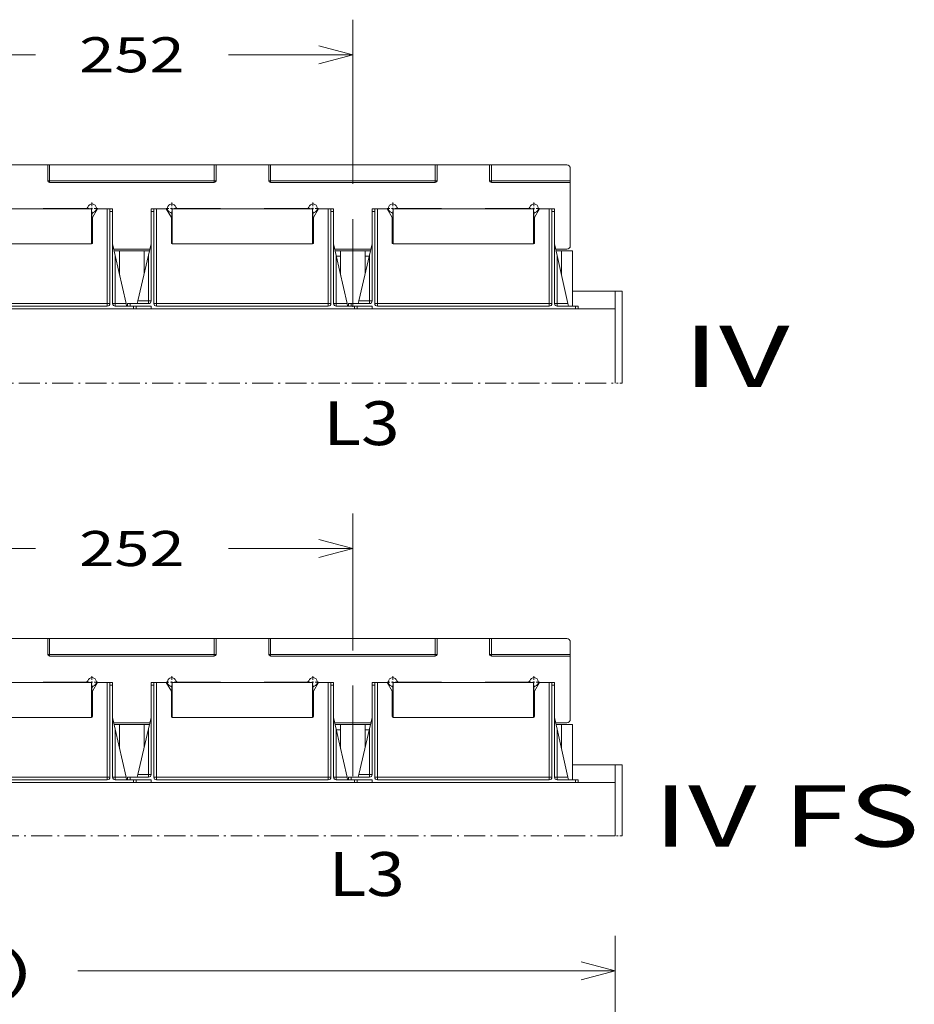
# Model space of a CAD drawing. Extents: x 0 to 297, y 0 to 420.
# Drawn here: x 169 to 220, y 221 to 278 of the extents above; entities that cross this region are included whole.
import ezdxf
from ezdxf.enums import TextEntityAlignment as Align

# ---------------------------------------------------------------- set-up
doc = ezdxf.new("R2010")
doc.units = 0
doc.linetypes.add('CATIA28', pattern=[0])
doc.linetypes.add('DASHDOT', pattern=[18.5, 12, -3, 0.5, -3])
doc.layers.get('0').update_dxf_attribs({"lineweight": 13})
doc.styles.get("Standard").update_dxf_attribs({"font": 'isocp.shx'})
doc.dimstyles.get("Standard").update_dxf_attribs({"dimtxt": 2.5, "dimasz": 2.5, "dimexe": 1.25, "dimexo": 0.625, "dimtad": 1, "dimcen": 2.5, "dimadec": 0, "dimazin": 0, "dimtfac": 1, "dimtmove": 0, "dimatfit": 0, "dimfxl": 1, "dimarcsym": 0})

# ---------------------------------------------------------------- blocks, each defined once
blk = doc.blocks.new('*D128')
at = {"color": 7, "lineweight": 9}
for p, q in [((97.24799, 193.208741), (97.24799, 225.389188)), ((202.74799, 190.099509), (202.74799, 225.389188)), ((97.24799, 223.389188), (143.42825, 223.389188)), ((172.111824, 223.389188), (202.74799, 223.389188))]:
    blk.add_line(p, q, dxfattribs=at)
at = {"color": 7, "lineweight": 9, "ltscale": 0.031441}
blk.add_line((97.24799, 191.257203), (97.24799, 192.514863), dxfattribs=at)
at = {"color": 7, "lineweight": 9, "ltscale": 0.020269}
blk.add_line((97.24799, 190.099509), (97.24799, 190.910264), dxfattribs=at)
at = {"color": 7, "lineweight": 9}
for points in [[(99.179841, 223.906827), (97.24799, 223.389188), (99.179841, 222.871555)], [(200.816136, 222.871555), (202.74799, 223.389188), (200.816136, 223.906827)]]:
    blk.add_lwpolyline(points, dxfattribs=at)
for s, p, p2 in [('(IV FS)', (155.06773, 222.389188), (169.611821, 222.389188)), ('1055', (145.92825, 222.389188), (154.06773, 222.389188))]:
    blk.add_text(s, height=2, dxfattribs=at).set_placement(p, p2, align=Align.FIT)
blk = doc.blocks.new('*D221')
at = {"color": 7, "lineweight": 9, "ltscale": 0.234028}
for p, q in [((162.597989, 268.234941), (162.597989, 277.596074)), ((187.797989, 268.234941), (187.797989, 277.596074))]:
    blk.add_line(p, q, dxfattribs=at)
at = {"color": 7, "lineweight": 9, "ltscale": 0.177442}
for p, q in [((162.597989, 275.596074), (169.695685, 275.596074)), ((180.700293, 275.596074), (187.797989, 275.596074))]:
    blk.add_line(p, q, dxfattribs=at)
at = {"color": 7, "lineweight": 9}
for points in [[(164.52984, 276.11371), (162.597989, 275.596074), (164.52984, 275.078434)], [(185.866137, 275.078434), (187.797989, 275.596074), (185.866137, 276.11371)]]:
    blk.add_lwpolyline(points, dxfattribs=at)
blk.add_text('252', height=2, dxfattribs=at).set_placement((172.195682, 274.596074), (178.200296, 274.596074), align=Align.FIT)
blk = doc.blocks.new('*D240')
at = {"color": 7, "lineweight": 9, "ltscale": 0.195157}
for p, q in [((162.59799, 241.648568), (162.59799, 249.454861)), ((187.79799, 241.648568), (187.79799, 249.454861))]:
    blk.add_line(p, q, dxfattribs=at)
at = {"color": 7, "lineweight": 9, "ltscale": 0.177442}
for p, q in [((162.59799, 247.454861), (169.695686, 247.454861)), ((180.700294, 247.454861), (187.79799, 247.454861))]:
    blk.add_line(p, q, dxfattribs=at)
at = {"color": 7, "lineweight": 9}
for points in [[(164.529841, 247.9725), (162.59799, 247.454861), (164.529841, 246.937225)], [(185.866139, 246.937225), (187.79799, 247.454861), (185.866139, 247.9725)]]:
    blk.add_lwpolyline(points, dxfattribs=at)
blk.add_text('252', height=2, dxfattribs=at).set_placement((172.195683, 246.454861), (178.200297, 246.454861), align=Align.FIT)
blk = doc.blocks.new('BLOCK175')
at = {"color": 7, "linetype": 'DASHDOT', "lineweight": 9, "ltscale": 0.1625}
for p, q in [((558, 400.5), (558, 394)), ((561.25, 397.25), (554.75, 397.25))]:
    blk.add_line(p, q, dxfattribs=at)
blk = doc.blocks.new('BLOCK176')
at = {"color": 7, "linetype": 'DASHDOT', "lineweight": 9, "ltscale": 0.1625}
for p, q in [((477.5, 400.5), (477.5, 394)), ((480.75, 397.25), (474.25, 397.25))]:
    blk.add_line(p, q, dxfattribs=at)
blk = doc.blocks.new('BLOCK177')
at = {"color": 7, "linetype": 'DASHDOT', "lineweight": 9, "ltscale": 0.1625}
for p, q in [((351.5, 400.5), (351.5, 394)), ((354.75, 397.25), (348.25, 397.25))]:
    blk.add_line(p, q, dxfattribs=at)
blk = doc.blocks.new('BLOCK178')
at = {"color": 7, "linetype": 'DASHDOT', "lineweight": 9, "ltscale": 0.1625}
for p, q in [((432, 400.5), (432, 394)), ((435.25, 397.25), (428.75, 397.25))]:
    blk.add_line(p, q, dxfattribs=at)
blk = doc.blocks.new('BLOCK179')
at = {"color": 7, "linetype": 'DASHDOT', "lineweight": 9, "ltscale": 0.1625}
for p, q in [((306, 400.5), (306, 394)), ((309.25, 397.25), (302.75, 397.25))]:
    blk.add_line(p, q, dxfattribs=at)
blk = doc.blocks.new('BLOCK189')
at = {"color": 7, "lineweight": 15}
for p, q in [((250.75, 422), (280.75, 422)), ((281.75, 422), (375.75, 422)), ((376.75, 422), (406.75, 422)), ((501.75, 422), (407.75, 422)), ((502.75, 422), (532.75, 422)), ((576.75, 422), (533.75, 422)), ((375.75, 412), (281.75, 412)), ((407.75, 412), (501.75, 412)), ((533.75, 412), (578.75, 412)), ((578.75, 412), (578.75, 376)), ((225.75, 397), (305.75, 397)), ((253.25, 397), (278.25, 397)), ((302.645898, 397.25), (278.25, 397.25)), ((305.75, 377), (305.75, 397)), ((316.25, 343), (316.25, 395.5)), ((317.75, 395.5), (317.75, 343)), ((339.75, 395.5), (339.75, 344.5)), ((341.25, 343), (341.25, 395.5)), ((351.75, 397), (431.75, 397)), ((351.75, 377), (351.75, 397)), ((354.854102, 397.25), (379.25, 397.25)), ((379.25, 397), (404.25, 397)), ((404.25, 397.25), (428.645898, 397.25)), ((431.75, 377), (431.75, 397)), ((442.25, 343), (442.25, 395.5)), ((443.75, 395.5), (443.75, 343)), ((465.75, 395.5), (465.75, 344.5)), ((467.25, 343), (467.25, 395.5)), ((477.75, 397), (557.75, 397)), ((477.75, 377), (477.75, 397)), ((480.854102, 397.25), (505.25, 397.25)), ((505.25, 397), (530.25, 397)), ((530.25, 397.25), (554.645898, 397.25)), ((557.75, 377), (557.75, 397)), ((568.25, 343), (568.25, 395.5)), ((569.75, 395.5), (569.75, 343)), ((225.75, 377), (305.75, 377)), ((351.75, 377), (431.75, 377)), ((477.75, 377), (557.75, 377)), ((318.426027, 374), (339.044099, 374)), ((338.25, 370.625), (332.102941, 344.5)), ((465.044099, 374), (444.426027, 374)), ((464.25, 370.625), (458.102941, 344.5)), ((580, 341.499968), (580, 373)), ((325.411972, 343), (319.25, 370.34375)), ((451.411972, 343), (445.25, 370.34375)), ((577.411972, 343), (571.25, 370.34375)), ((604.25, 350), (580, 350)), ((608.25, 297.590912), (608.25, 350)), ((213.75, 340), (329.75, 340)), ((216.75, 341.5), (314.75, 341.5)), ((339.75, 340), (455.75, 340)), ((342.75, 341.5), (440.75, 341.5)), ((465.75, 340), (581.75, 340)), ((468.75, 341.5), (566.75, 341.5)), ((583.249968, 340), (604.25, 340)), ((604.25, 297.590912), (604.25, 340))]:
    blk.add_line(p, q, dxfattribs=at)
at = {"color": 7, "lineweight": 15, "ltscale": 0.161769}
for p, q in [((267.846929, 422), (261.376164, 422)), ((393.846929, 422), (387.376164, 422)), ((519.846929, 422), (513.376164, 422))]:
    blk.add_line(p, q, dxfattribs=at)
at = {"color": 7, "lineweight": 15, "ltscale": 0.056923}
for p, q in [((270.123836, 422), (267.846929, 422)), ((396.123836, 422), (393.846929, 422)), ((522.123836, 422), (519.846929, 422))]:
    blk.add_line(p, q, dxfattribs=at)
at = {"color": 7, "lineweight": 15, "ltscale": 0.225}
for p, q in [((280.75, 422), (280.75, 413)), ((376.75, 422), (376.75, 413)), ((406.75, 422), (406.75, 413)), ((502.75, 422), (502.75, 413)), ((532.75, 422), (532.75, 413))]:
    blk.add_line(p, q, dxfattribs=at)
at = {"color": 7, "lineweight": 15, "ltscale": 0.025}
for p, q in [((280.75, 422), (281.75, 422)), ((375.75, 422), (376.75, 422)), ((406.75, 422), (407.75, 422)), ((501.75, 422), (502.75, 422)), ((532.75, 422), (533.75, 422)), ((578.75, 413), (578.75, 412)), ((305.75, 381), (305.75, 382)), ((431.75, 381), (431.75, 382)), ((557.75, 381), (557.75, 382))]:
    blk.add_line(p, q, dxfattribs=at)
at = {"color": 7, "lineweight": 9, "ltscale": 0.225}
for p, q in [((281.75, 422), (281.75, 413)), ((375.75, 422), (375.75, 413)), ((407.75, 422), (407.75, 413)), ((501.75, 422), (501.75, 413)), ((533.75, 422), (533.75, 413))]:
    blk.add_line(p, q, dxfattribs=at)
at = {"color": 7, "lineweight": 15, "ltscale": 0.175}
blk.add_line((578.75, 420), (578.75, 413), dxfattribs=at)
at = {"color": 7, "lineweight": 9, "ltscale": 0.025}
for p, q in [((281.75, 413), (280.75, 413)), ((281.75, 413), (281.75, 412)), ((376.75, 413), (375.75, 413)), ((375.75, 413), (375.75, 412)), ((407.75, 413), (406.75, 413)), ((407.75, 413), (407.75, 412)), ((502.75, 413), (501.75, 413)), ((501.75, 413), (501.75, 412)), ((532.75, 413), (533.75, 413)), ((533.75, 413), (533.75, 412))]:
    blk.add_line(p, q, dxfattribs=at)
at = {"color": 7, "lineweight": 9}
for p, q in [((281.75, 413), (375.75, 413)), ((501.75, 413), (407.75, 413)), ((578.75, 413), (533.75, 413)), ((314.75, 343), (314.75, 397)), ((342.75, 343), (342.75, 397)), ((440.75, 343), (440.75, 397)), ((468.75, 343), (468.75, 397)), ((566.75, 343), (566.75, 397)), ((338.25, 344.5), (338.25, 370.625)), ((464.25, 344.5), (464.25, 370.625)), ((319.25, 343), (319.25, 370.34375)), ((445.25, 343), (445.25, 370.34375)), ((571.25, 343), (571.25, 370.34375)), ((216.75, 343), (314.75, 343)), ((342.75, 343), (440.75, 343)), ((468.75, 343), (566.75, 343))]:
    blk.add_line(p, q, dxfattribs=at)
at = {"color": 7, "lineweight": 15, "ltscale": 0.00625}
for p, q in [((278.25, 397.25), (278.25, 397)), ((379.25, 397.25), (379.25, 397)), ((404.25, 397.25), (404.25, 397)), ((505.25, 397.25), (505.25, 397)), ((530.25, 397.25), (530.25, 397))]:
    blk.add_line(p, q, dxfattribs=at)
at = {"color": 7, "lineweight": 15, "ltscale": 0.357295}
for p, q in [((306, 379.604102), (306, 393.895898)), ((351.5, 379.604102), (351.5, 393.895898)), ((432, 393.895898), (432, 379.604102)), ((477.5, 379.604102), (477.5, 393.895898)), ((558, 393.895898), (558, 379.604102))]:
    blk.add_line(p, q, dxfattribs=at)
at = {"color": 7, "lineweight": 15, "ltscale": 0.144338}
for p, q in [((309.136751, 397), (306.25, 392)), ((348.363249, 397), (351.25, 392)), ((435.136751, 397), (432.25, 392)), ((474.363249, 397), (477.25, 392)), ((561.136751, 397), (558.25, 392))]:
    blk.add_line(p, q, dxfattribs=at)
at = {"color": 7, "lineweight": 15, "ltscale": 0.140331}
for p, q in [((309.136751, 397), (314.75, 397)), ((348.363249, 397), (342.75, 397)), ((435.136751, 397), (440.75, 397)), ((474.363249, 397), (468.75, 397)), ((561.136751, 397), (566.75, 397))]:
    blk.add_line(p, q, dxfattribs=at)
at = {"color": 7, "lineweight": 15, "ltscale": 0.0375}
for p, q in [((316.25, 397), (314.75, 397)), ((316.25, 397), (317.75, 397)), ((316.25, 395.5), (316.25, 397)), ((317.75, 395.5), (317.75, 397)), ((339.75, 397), (341.25, 397)), ((339.75, 395.5), (339.75, 397)), ((342.75, 397), (341.25, 397)), ((341.25, 395.5), (341.25, 397)), ((442.25, 397), (440.75, 397)), ((442.25, 397), (443.75, 397)), ((442.25, 395.5), (442.25, 397)), ((443.75, 395.5), (443.75, 397)), ((465.75, 397), (467.25, 397)), ((465.75, 395.5), (465.75, 397)), ((468.75, 397), (467.25, 397)), ((467.25, 395.5), (467.25, 397)), ((568.25, 397), (566.75, 397)), ((568.25, 397), (569.75, 397)), ((568.25, 395.5), (568.25, 397)), ((569.75, 395.5), (569.75, 397)), ((326.25, 343), (326.25, 341.5)), ((326.25, 343), (327.75, 343)), ((452.25, 343), (452.25, 341.5)), ((452.25, 343), (453.75, 343)), ((327.75, 341.5), (326.25, 341.5)), ((331.25, 340), (329.75, 340)), ((331.25, 340), (331.25, 341.5)), ((331.25, 341.5), (331.25, 340)), ((339.75, 341.5), (339.75, 340)), ((453.75, 341.5), (452.25, 341.5)), ((457.25, 340), (455.75, 340)), ((457.25, 340), (457.25, 341.5)), ((457.25, 341.5), (457.25, 340)), ((465.75, 341.5), (465.75, 340)), ((583.25, 341.5), (581.75, 341.5)), ((583.25, 340), (581.75, 340)), ((583.25, 340), (583.25, 341.5))]:
    blk.add_line(p, q, dxfattribs=at)
at = {"color": 7, "lineweight": 9, "ltscale": 0.0375}
for p, q in [((316.25, 395.5), (317.75, 395.5)), ((339.75, 395.5), (341.25, 395.5)), ((442.25, 395.5), (443.75, 395.5)), ((465.75, 395.5), (467.25, 395.5)), ((568.25, 395.5), (569.75, 395.5)), ((316.25, 343), (314.75, 343)), ((314.75, 341.5), (314.75, 343)), ((319.25, 343), (317.75, 343)), ((319.25, 343), (319.25, 341.5)), ((327.75, 343), (327.75, 341.5)), ((338.25, 343), (338.25, 344.5)), ((339.75, 344.5), (338.25, 344.5)), ((342.75, 343), (341.25, 343)), ((342.75, 341.5), (342.75, 343)), ((442.25, 343), (440.75, 343)), ((440.75, 341.5), (440.75, 343)), ((445.25, 343), (443.75, 343)), ((445.25, 343), (445.25, 341.5)), ((453.75, 343), (453.75, 341.5)), ((464.25, 343), (464.25, 344.5)), ((465.75, 344.5), (464.25, 344.5)), ((468.75, 343), (467.25, 343)), ((468.75, 341.5), (468.75, 343)), ((568.25, 343), (566.75, 343)), ((566.75, 341.5), (566.75, 343)), ((571.25, 343), (569.75, 343)), ((571.25, 343), (571.25, 341.5)), ((329.75, 340), (329.75, 341.5)), ((455.75, 340), (455.75, 341.5)), ((581.75, 340), (581.75, 341.5))]:
    blk.add_line(p, q, dxfattribs=at)
at = {"color": 7, "lineweight": 15, "ltscale": 0.3625}
for p, q in [((306.25, 377.5), (306.25, 392)), ((351.25, 377.5), (351.25, 392)), ((432.25, 377.5), (432.25, 392)), ((477.25, 377.5), (477.25, 392)), ((558.25, 377.5), (558.25, 392))]:
    blk.add_line(p, q, dxfattribs=at)
at = {"color": 7, "lineweight": 15, "ltscale": 0.100002}
for p, q in [((305.75, 376.999937), (305.75, 381)), ((431.75, 376.999937), (431.75, 381)), ((557.75, 376.999937), (557.75, 381))]:
    blk.add_line(p, q, dxfattribs=at)
at = {"color": 7, "lineweight": 15, "ltscale": 0.170579}
for p, q in [((319.25, 370.34375), (317.75, 377)), ((445.25, 370.34375), (443.75, 377)), ((571.25, 370.34375), (569.75, 377))]:
    blk.add_line(p, q, dxfattribs=at)
at = {"color": 7, "lineweight": 15, "ltscale": 0.163727}
for p, q in [((338.25, 370.625), (339.75, 377)), ((464.25, 370.625), (465.75, 377))]:
    blk.add_line(p, q, dxfattribs=at)
at = {"color": 7, "lineweight": 15, "ltscale": 0.07747}
for p, q in [((318.651184, 373), (321.75, 373)), ((444.651184, 373), (447.75, 373)), ((570.651184, 373), (573.75, 373))]:
    blk.add_line(p, q, dxfattribs=at)
at = {"color": 7, "lineweight": 15, "ltscale": 0.35}
for p, q in [((335.75, 373), (321.75, 373)), ((461.75, 373), (447.75, 373))]:
    blk.add_line(p, q, dxfattribs=at)
at = {"color": 7, "lineweight": 15, "ltscale": 0.34375}
for p, q in [((321.75, 359.249994), (321.75, 373)), ((447.75, 359.249994), (447.75, 373)), ((573.75, 359.249994), (573.75, 373))]:
    blk.add_line(p, q, dxfattribs=at)
at = {"color": 7, "lineweight": 15, "ltscale": 0.07647}
for p, q in [((335.75, 373), (338.808816, 373)), ((461.75, 373), (464.808816, 373))]:
    blk.add_line(p, q, dxfattribs=at)
at = {"color": 7, "lineweight": 15, "ltscale": 0.325}
for p, q in [((335.75, 373), (335.75, 360.000003)), ((461.75, 373), (461.75, 360.000003))]:
    blk.add_line(p, q, dxfattribs=at)
at = {"color": 7, "lineweight": 15, "ltscale": 0.158099}
blk.add_line((570.426027, 374), (576.75, 374), dxfattribs=at)
at = {"color": 7, "lineweight": 15, "ltscale": 0.15625}
blk.add_line((580, 373), (573.75, 373), dxfattribs=at)
at = {"color": 7, "lineweight": 15, "ltscale": 0.060564}
blk.add_line((445.32733, 370), (447.749891, 370), dxfattribs=at)
at = {"color": 7, "lineweight": 15, "ltscale": 0.058824}
blk.add_line((461.749891, 370), (464.102857, 370), dxfattribs=at)
at = {"color": 7, "lineweight": 15, "ltscale": 0.015494}
blk.add_line((447.749891, 362), (447.130128, 362), dxfattribs=at)
at = {"color": 7, "lineweight": 15, "ltscale": 0.011765}
blk.add_line((462.220491, 362), (461.749891, 362), dxfattribs=at)
at = {"color": 7, "lineweight": 15, "ltscale": 0.1}
blk.add_line((608.25, 350), (604.25, 350), dxfattribs=at)
at = {"color": 7, "lineweight": 15, "ltscale": 0.25}
blk.add_line((604.25, 340), (604.25, 350), dxfattribs=at)
at = {"color": 7, "lineweight": 9, "ltscale": 0.154049}
for p, q in [((325.411972, 343), (319.25, 343)), ((451.411972, 343), (445.25, 343)), ((577.411972, 343), (571.25, 343))]:
    blk.add_line(p, q, dxfattribs=at)
at = {"color": 7, "lineweight": 15, "ltscale": 0.03844}
for p, q in [((325.411972, 343), (325.75, 341.5)), ((451.411972, 343), (451.75, 341.5)), ((577.411972, 343), (577.75, 341.5))]:
    blk.add_line(p, q, dxfattribs=at)
at = {"color": 7, "lineweight": 15, "ltscale": 0.2625}
for p, q in [((327.75, 343), (338.25, 343)), ((453.75, 343), (464.25, 343)), ((319.25, 341.5), (329.75, 341.5)), ((445.25, 341.5), (455.75, 341.5)), ((571.25, 341.5), (581.75, 341.5))]:
    blk.add_line(p, q, dxfattribs=at)
at = {"color": 7, "lineweight": 15, "ltscale": 0.038524}
for p, q in [((332.102941, 344.5), (331.75, 343)), ((458.102941, 344.5), (457.75, 343))]:
    blk.add_line(p, q, dxfattribs=at)
at = {"color": 7, "lineweight": 9, "ltscale": 0.153676}
for p, q in [((338.25, 344.5), (332.102941, 344.5)), ((464.25, 344.5), (458.102941, 344.5))]:
    blk.add_line(p, q, dxfattribs=at)
at = {"color": 7, "lineweight": 15, "ltscale": 0.3}
for p, q in [((339.75, 341.5), (327.75, 341.5)), ((465.75, 341.5), (453.75, 341.5))]:
    blk.add_line(p, q, dxfattribs=at)
at = {"color": 7, "lineweight": 15, "ltscale": 0.2125}
for p, q in [((339.75, 340), (331.25, 340)), ((465.75, 340), (457.25, 340))]:
    blk.add_line(p, q, dxfattribs=at)
at = {"color": 7, "linetype": 'DASHDOT', "lineweight": 9}
blk.add_line((-324.75, 297.590912), (604.25, 297.590912), dxfattribs=at)
at = {"color": 7, "linetype": 'DASHDOT', "lineweight": 9, "ltscale": 0.1}
blk.add_line((608.25, 297.590912), (604.25, 297.590912), dxfattribs=at)
at = {"color": 7, "lineweight": 15}
for centre, radius, start, end in [((576.75, 420), 2, 0, 90), ((281.75, 413), 1, 180, 270), ((375.75, 413), 1, 270, 360), ((407.75, 413), 1, 180, 270), ((501.75, 413), 1, 270, 360), ((533.75, 413), 1, 180, 270), ((306, 397.25), 2.5, 286.60155, 523.39845), ((351.5, 397.25), 2.5, 16.60155, 253.39845), ((432, 397.25), 2.5, 286.60155, 523.39845), ((477.5, 397.25), 2.5, 16.60155, 253.39845), ((558, 397.25), 2.5, 286.60155, 523.39845), ((302.645898, 398.25), 1, 270, 343.39845), ((307, 393.895898), 1, 106.60155, 180), ((350.5, 393.895898), 1, 0, 73.39845), ((354.854102, 398.25), 1, 196.60155, 270), ((428.645898, 398.25), 1, 270, 343.39845), ((433, 393.895898), 1, 106.60155, 180), ((476.5, 393.895898), 1, 0, 73.39845), ((480.854102, 398.25), 1, 196.60155, 270), ((554.645898, 398.25), 1, 270, 343.39845), ((559, 393.895898), 1, 106.60155, 180), ((305.75, 377.5), 0.5, 270, 360), ((307, 379.604102), 1, 180, 221.408109), ((350.5, 379.604102), 1, 318.588865, 360), ((351.75, 377.5), 0.5, 180, 270), ((431.75, 377.5), 0.5, 270, 360), ((433, 379.604102), 1, 180, 221.408109), ((476.5, 379.604102), 1, 318.588865, 360), ((477.75, 377.5), 0.5, 180, 270), ((557.75, 377.5), 0.5, 270, 360), ((559, 379.604102), 1, 180, 221.408109), ((576.75, 376), 2, 270, 360), ((314.75, 343), 1.5, 270, 360), ((319.25, 343), 1.5, 180, 270), ((338.25, 344.5), 1.5, 270, 360), ((342.75, 343), 1.5, 180, 270), ((440.75, 343), 1.5, 270, 360), ((445.25, 343), 1.5, 180, 270), ((464.25, 344.5), 1.5, 270, 360), ((468.75, 343), 1.5, 180, 270), ((566.75, 343), 1.5, 270, 360), ((571.25, 343), 1.5, 180, 270)]:
    blk.add_arc(centre, radius, start, end, dxfattribs=at)
blk = doc.blocks.new('BLOCK193')
at = {"color": 7, "linetype": 'DASHDOT', "lineweight": 9, "ltscale": 0.1625}
for p, q in [((306, 400.5), (306, 394)), ((309.25, 397.25), (302.75, 397.25))]:
    blk.add_line(p, q, dxfattribs=at)
blk = doc.blocks.new('BLOCK194')
at = {"color": 7, "linetype": 'DASHDOT', "lineweight": 9, "ltscale": 0.1625}
for p, q in [((351.5, 400.5), (351.5, 394)), ((354.75, 397.25), (348.25, 397.25))]:
    blk.add_line(p, q, dxfattribs=at)
blk = doc.blocks.new('BLOCK195')
at = {"color": 7, "linetype": 'DASHDOT', "lineweight": 9, "ltscale": 0.1625}
for p, q in [((432, 400.5), (432, 394)), ((435.25, 397.25), (428.75, 397.25))]:
    blk.add_line(p, q, dxfattribs=at)
blk = doc.blocks.new('BLOCK196')
at = {"color": 7, "linetype": 'DASHDOT', "lineweight": 9, "ltscale": 0.1625}
for p, q in [((558, 400.5), (558, 394)), ((561.25, 397.25), (554.75, 397.25))]:
    blk.add_line(p, q, dxfattribs=at)
blk = doc.blocks.new('BLOCK197')
at = {"color": 7, "linetype": 'DASHDOT', "lineweight": 9, "ltscale": 0.1625}
for p, q in [((477.5, 400.5), (477.5, 394)), ((480.75, 397.25), (474.25, 397.25))]:
    blk.add_line(p, q, dxfattribs=at)
blk = doc.blocks.new('BLOCK206')
at = {"color": 7, "lineweight": 15}
for p, q in [((250.75, 422), (280.75, 422)), ((375.75, 422), (281.75, 422)), ((376.75, 422), (406.75, 422)), ((501.75, 422), (407.75, 422)), ((502.75, 422), (532.75, 422)), ((576.75, 422), (533.75, 422)), ((281.75, 412), (375.75, 412)), ((407.75, 412), (501.75, 412)), ((533.75, 412), (578.75, 412)), ((578.75, 376), (578.75, 412)), ((225.75, 397), (305.75, 397)), ((253.25, 397), (278.25, 397)), ((278.25, 397.25), (302.645898, 397.25)), ((305.75, 377), (305.75, 397)), ((316.25, 343), (316.25, 395.5)), ((317.75, 395.5), (317.75, 343)), ((339.75, 395.5), (339.75, 344.5)), ((341.25, 343), (341.25, 395.5)), ((351.75, 397), (431.75, 397)), ((351.75, 377), (351.75, 397)), ((379.25, 397.25), (354.854102, 397.25)), ((379.25, 397), (404.25, 397)), ((428.645898, 397.25), (404.25, 397.25)), ((431.75, 377), (431.75, 397)), ((442.25, 343), (442.25, 395.5)), ((443.75, 395.5), (443.75, 343)), ((465.75, 395.5), (465.75, 344.5)), ((467.25, 343), (467.25, 395.5)), ((477.75, 397), (557.75, 397)), ((477.75, 377), (477.75, 397)), ((505.25, 397.25), (480.854102, 397.25)), ((505.25, 397), (530.25, 397)), ((554.645898, 397.25), (530.25, 397.25)), ((557.75, 377), (557.75, 397)), ((568.25, 343), (568.25, 395.5)), ((569.75, 395.5), (569.75, 343)), ((225.75, 377), (305.75, 377)), ((351.75, 377), (431.75, 377)), ((477.75, 377), (557.75, 377)), ((318.426047, 374), (339.044111, 374)), ((338.25, 370.625), (332.102941, 344.5)), ((465.044111, 374), (444.426047, 374)), ((464.25, 370.625), (458.102941, 344.5)), ((580, 341.499968), (580, 373)), ((325.411972, 343), (319.25, 370.34375)), ((451.411972, 343), (445.25, 370.34375)), ((577.411972, 343), (571.25, 370.34375)), ((580, 350), (604.25, 350)), ((608.25, 309.6315), (608.25, 350)), ((213.75, 340), (329.75, 340)), ((216.75, 341.5), (314.75, 341.5)), ((339.75, 340), (455.75, 340)), ((342.75, 341.5), (440.75, 341.5)), ((465.75, 340), (581.75, 340)), ((468.75, 341.5), (566.75, 341.5)), ((583.249968, 340), (604.25, 340)), ((604.25, 309.6315), (604.25, 340))]:
    blk.add_line(p, q, dxfattribs=at)
at = {"color": 7, "lineweight": 15, "ltscale": 0.161769}
for p, q in [((267.846929, 422), (261.376164, 422)), ((393.846929, 422), (387.376164, 422)), ((519.846929, 422), (513.376164, 422))]:
    blk.add_line(p, q, dxfattribs=at)
at = {"color": 7, "lineweight": 15, "ltscale": 0.056923}
for p, q in [((270.123836, 422), (267.846929, 422)), ((396.123836, 422), (393.846929, 422)), ((522.123836, 422), (519.846929, 422))]:
    blk.add_line(p, q, dxfattribs=at)
at = {"color": 7, "lineweight": 15, "ltscale": 0.025}
for p, q in [((281.75, 422), (280.75, 422)), ((376.75, 422), (375.75, 422)), ((407.75, 422), (406.75, 422)), ((502.75, 422), (501.75, 422)), ((533.75, 422), (532.75, 422)), ((578.75, 413), (578.75, 412)), ((305.75, 381), (305.75, 382)), ((431.75, 381), (431.75, 382)), ((557.75, 381), (557.75, 382))]:
    blk.add_line(p, q, dxfattribs=at)
at = {"color": 7, "lineweight": 15, "ltscale": 0.225}
for p, q in [((280.75, 422), (280.75, 413)), ((376.75, 422), (376.75, 413)), ((406.75, 422), (406.75, 413)), ((502.75, 422), (502.75, 413)), ((532.75, 422), (532.75, 413))]:
    blk.add_line(p, q, dxfattribs=at)
at = {"color": 7, "lineweight": 9, "ltscale": 0.225}
for p, q in [((281.75, 422), (281.75, 413)), ((375.75, 422), (375.75, 413)), ((407.75, 422), (407.75, 413)), ((501.75, 422), (501.75, 413)), ((533.75, 422), (533.75, 413))]:
    blk.add_line(p, q, dxfattribs=at)
at = {"color": 7, "lineweight": 15, "ltscale": 0.175}
blk.add_line((578.75, 420), (578.75, 413), dxfattribs=at)
at = {"color": 7, "lineweight": 9, "ltscale": 0.025}
for p, q in [((281.75, 413), (280.75, 413)), ((281.75, 413), (281.75, 412)), ((376.75, 413), (375.75, 413)), ((375.75, 413), (375.75, 412)), ((407.75, 413), (406.75, 413)), ((407.75, 413), (407.75, 412)), ((501.75, 413), (501.75, 412)), ((501.75, 413), (502.75, 413)), ((533.75, 413), (532.75, 413)), ((533.75, 413), (533.75, 412))]:
    blk.add_line(p, q, dxfattribs=at)
at = {"color": 7, "lineweight": 9}
for p, q in [((375.75, 413), (281.75, 413)), ((501.75, 413), (407.75, 413)), ((578.75, 413), (533.75, 413)), ((314.75, 343), (314.75, 397)), ((342.75, 343), (342.75, 397)), ((440.75, 343), (440.75, 397)), ((468.75, 343), (468.75, 397)), ((566.75, 343), (566.75, 397)), ((338.25, 344.5), (338.25, 370.625)), ((464.25, 344.5), (464.25, 370.625)), ((319.25, 343), (319.25, 370.34375)), ((445.25, 343), (445.25, 370.34375)), ((571.25, 343), (571.25, 370.34375)), ((216.75, 343), (314.75, 343)), ((342.75, 343), (440.75, 343)), ((468.75, 343), (566.75, 343))]:
    blk.add_line(p, q, dxfattribs=at)
at = {"color": 7, "lineweight": 15, "ltscale": 0.00625}
for p, q in [((278.25, 397.25), (278.25, 397)), ((379.25, 397.25), (379.25, 397)), ((404.25, 397.25), (404.25, 397)), ((505.25, 397.25), (505.25, 397)), ((530.25, 397.25), (530.25, 397))]:
    blk.add_line(p, q, dxfattribs=at)
at = {"color": 7, "lineweight": 15, "ltscale": 0.357295}
for p, q in [((306, 393.895898), (306, 379.604102)), ((351.5, 393.895898), (351.5, 379.604102)), ((432, 379.604102), (432, 393.895898)), ((477.5, 393.895898), (477.5, 379.604102)), ((558, 379.604102), (558, 393.895898))]:
    blk.add_line(p, q, dxfattribs=at)
at = {"color": 7, "lineweight": 15, "ltscale": 0.144338}
for p, q in [((309.136751, 397), (306.25, 392)), ((348.363249, 397), (351.25, 392)), ((435.136751, 397), (432.25, 392)), ((474.363249, 397), (477.25, 392)), ((561.136751, 397), (558.25, 392))]:
    blk.add_line(p, q, dxfattribs=at)
at = {"color": 7, "lineweight": 15, "ltscale": 0.140331}
for p, q in [((309.136751, 397), (314.75, 397)), ((348.363249, 397), (342.75, 397)), ((435.136751, 397), (440.75, 397)), ((474.363249, 397), (468.75, 397)), ((561.136751, 397), (566.75, 397))]:
    blk.add_line(p, q, dxfattribs=at)
at = {"color": 7, "lineweight": 15, "ltscale": 0.0375}
for p, q in [((316.25, 397), (314.75, 397)), ((316.25, 397), (317.75, 397)), ((316.25, 395.5), (316.25, 397)), ((317.75, 395.5), (317.75, 397)), ((339.75, 397), (341.25, 397)), ((339.75, 395.5), (339.75, 397)), ((342.75, 397), (341.25, 397)), ((341.25, 395.5), (341.25, 397)), ((442.25, 397), (440.75, 397)), ((442.25, 397), (443.75, 397)), ((442.25, 395.5), (442.25, 397)), ((443.75, 395.5), (443.75, 397)), ((465.75, 397), (467.25, 397)), ((465.75, 395.5), (465.75, 397)), ((468.75, 397), (467.25, 397)), ((467.25, 395.5), (467.25, 397)), ((568.25, 397), (566.75, 397)), ((568.25, 397), (569.75, 397)), ((568.25, 395.5), (568.25, 397)), ((569.75, 395.5), (569.75, 397)), ((326.25, 343), (326.25, 341.5)), ((326.25, 343), (327.75, 343)), ((452.25, 343), (452.25, 341.5)), ((452.25, 343), (453.75, 343)), ((327.75, 341.5), (326.25, 341.5)), ((331.25, 340), (329.75, 340)), ((331.25, 340), (331.25, 341.5)), ((331.25, 341.5), (331.25, 340)), ((339.75, 341.5), (339.75, 340)), ((453.75, 341.5), (452.25, 341.5)), ((457.25, 340), (455.75, 340)), ((457.25, 340), (457.25, 341.5)), ((457.25, 341.5), (457.25, 340)), ((465.75, 341.5), (465.75, 340)), ((583.25, 341.5), (581.75, 341.5)), ((583.25, 340), (581.75, 340)), ((583.25, 340), (583.25, 341.5))]:
    blk.add_line(p, q, dxfattribs=at)
at = {"color": 7, "lineweight": 9, "ltscale": 0.0375}
for p, q in [((316.25, 395.5), (317.75, 395.5)), ((339.75, 395.5), (341.25, 395.5)), ((442.25, 395.5), (443.75, 395.5)), ((465.75, 395.5), (467.25, 395.5)), ((568.25, 395.5), (569.75, 395.5)), ((316.25, 343), (314.75, 343)), ((314.75, 341.5), (314.75, 343)), ((319.25, 343), (317.75, 343)), ((319.25, 343), (319.25, 341.5)), ((327.75, 343), (327.75, 341.5)), ((338.25, 343), (338.25, 344.5)), ((339.75, 344.5), (338.25, 344.5)), ((342.75, 343), (341.25, 343)), ((342.75, 341.5), (342.75, 343)), ((442.25, 343), (440.75, 343)), ((440.75, 341.5), (440.75, 343)), ((445.25, 343), (443.75, 343)), ((445.25, 343), (445.25, 341.5)), ((453.75, 343), (453.75, 341.5)), ((464.25, 343), (464.25, 344.5)), ((465.75, 344.5), (464.25, 344.5)), ((468.75, 343), (467.25, 343)), ((468.75, 341.5), (468.75, 343)), ((568.25, 343), (566.75, 343)), ((566.75, 341.5), (566.75, 343)), ((571.25, 343), (569.75, 343)), ((571.25, 343), (571.25, 341.5)), ((329.75, 340), (329.75, 341.5)), ((455.75, 340), (455.75, 341.5)), ((581.75, 340), (581.75, 341.5))]:
    blk.add_line(p, q, dxfattribs=at)
at = {"color": 7, "lineweight": 15, "ltscale": 0.3625}
for p, q in [((306.25, 377.5), (306.25, 392)), ((351.25, 377.5), (351.25, 392)), ((432.25, 377.5), (432.25, 392)), ((477.25, 377.5), (477.25, 392)), ((558.25, 377.5), (558.25, 392))]:
    blk.add_line(p, q, dxfattribs=at)
at = {"color": 7, "lineweight": 15, "ltscale": 0.100002}
for p, q in [((305.75, 376.999937), (305.75, 381)), ((431.75, 376.999937), (431.75, 381)), ((557.75, 376.999937), (557.75, 381))]:
    blk.add_line(p, q, dxfattribs=at)
at = {"color": 7, "lineweight": 15, "ltscale": 0.170579}
for p, q in [((319.25, 370.34375), (317.75, 377)), ((445.25, 370.34375), (443.75, 377)), ((571.25, 370.34375), (569.75, 377))]:
    blk.add_line(p, q, dxfattribs=at)
at = {"color": 7, "lineweight": 15, "ltscale": 0.163727}
for p, q in [((338.25, 370.625), (339.75, 377)), ((464.25, 370.625), (465.75, 377))]:
    blk.add_line(p, q, dxfattribs=at)
at = {"color": 7, "lineweight": 15, "ltscale": 0.07747}
for p, q in [((318.651184, 373), (321.75, 373)), ((444.651184, 373), (447.75, 373)), ((570.651184, 373), (573.75, 373))]:
    blk.add_line(p, q, dxfattribs=at)
at = {"color": 7, "lineweight": 15, "ltscale": 0.35}
for p, q in [((335.75, 373), (321.75, 373)), ((461.75, 373), (447.75, 373))]:
    blk.add_line(p, q, dxfattribs=at)
at = {"color": 7, "lineweight": 15, "ltscale": 0.34375}
for p, q in [((321.75, 359.249994), (321.75, 373)), ((447.75, 359.249994), (447.75, 373)), ((573.75, 359.249994), (573.75, 373))]:
    blk.add_line(p, q, dxfattribs=at)
at = {"color": 7, "lineweight": 15, "ltscale": 0.07647}
for p, q in [((335.75, 373), (338.808816, 373)), ((461.75, 373), (464.808816, 373))]:
    blk.add_line(p, q, dxfattribs=at)
at = {"color": 7, "lineweight": 15, "ltscale": 0.325}
for p, q in [((335.75, 373), (335.75, 360.000003)), ((461.75, 373), (461.75, 360.000003))]:
    blk.add_line(p, q, dxfattribs=at)
at = {"color": 7, "lineweight": 15, "ltscale": 0.158099}
blk.add_line((570.426047, 374), (576.75, 374), dxfattribs=at)
at = {"color": 7, "lineweight": 15, "ltscale": 0.15625}
blk.add_line((580, 373), (573.75, 373), dxfattribs=at)
at = {"color": 7, "lineweight": 15, "ltscale": 0.060564}
blk.add_line((445.32733, 370), (447.749891, 370), dxfattribs=at)
at = {"color": 7, "lineweight": 15, "ltscale": 0.058824}
blk.add_line((461.749891, 370), (464.102857, 370), dxfattribs=at)
at = {"color": 7, "lineweight": 15, "ltscale": 0.015494}
blk.add_line((447.749891, 362), (447.130128, 362), dxfattribs=at)
at = {"color": 7, "lineweight": 15, "ltscale": 0.011765}
blk.add_line((462.220491, 362), (461.749891, 362), dxfattribs=at)
at = {"color": 7, "lineweight": 15, "ltscale": 0.1}
blk.add_line((604.25, 350), (608.25, 350), dxfattribs=at)
at = {"color": 7, "lineweight": 15, "ltscale": 0.25}
blk.add_line((604.25, 340), (604.25, 350), dxfattribs=at)
at = {"color": 7, "lineweight": 9, "ltscale": 0.154049}
for p, q in [((325.411972, 343), (319.25, 343)), ((451.411972, 343), (445.25, 343)), ((577.411972, 343), (571.25, 343))]:
    blk.add_line(p, q, dxfattribs=at)
at = {"color": 7, "lineweight": 15, "ltscale": 0.03844}
for p, q in [((325.411972, 343), (325.75, 341.5)), ((451.411972, 343), (451.75, 341.5)), ((577.411972, 343), (577.75, 341.5))]:
    blk.add_line(p, q, dxfattribs=at)
at = {"color": 7, "lineweight": 15, "ltscale": 0.2625}
for p, q in [((327.75, 343), (338.25, 343)), ((453.75, 343), (464.25, 343)), ((319.25, 341.5), (329.75, 341.5)), ((445.25, 341.5), (455.75, 341.5)), ((571.25, 341.5), (581.75, 341.5))]:
    blk.add_line(p, q, dxfattribs=at)
at = {"color": 7, "lineweight": 15, "ltscale": 0.038524}
for p, q in [((332.102941, 344.5), (331.75, 343)), ((458.102941, 344.5), (457.75, 343))]:
    blk.add_line(p, q, dxfattribs=at)
at = {"color": 7, "lineweight": 9, "ltscale": 0.153676}
for p, q in [((338.25, 344.5), (332.102941, 344.5)), ((464.25, 344.5), (458.102941, 344.5))]:
    blk.add_line(p, q, dxfattribs=at)
at = {"color": 7, "lineweight": 15, "ltscale": 0.3}
for p, q in [((339.75, 341.5), (327.75, 341.5)), ((465.75, 341.5), (453.75, 341.5))]:
    blk.add_line(p, q, dxfattribs=at)
at = {"color": 7, "lineweight": 15, "ltscale": 0.2125}
for p, q in [((339.75, 340), (331.25, 340)), ((465.75, 340), (457.25, 340))]:
    blk.add_line(p, q, dxfattribs=at)
at = {"color": 7, "linetype": 'DASHDOT', "lineweight": 9}
blk.add_line((-450.75, 309.6315), (604.25, 309.6315), dxfattribs=at)
at = {"color": 7, "linetype": 'DASHDOT', "lineweight": 9, "ltscale": 0.1}
blk.add_line((608.25, 309.6315), (604.25, 309.6315), dxfattribs=at)
at = {"color": 7, "lineweight": 15}
for centre, radius, start, end in [((576.75, 420), 2, 0, 90), ((281.75, 413), 1, 180, 270), ((375.75, 413), 1, 270, 360), ((407.75, 413), 1, 180, 270), ((501.75, 413), 1, 270, 360), ((533.75, 413), 1, 180, 270), ((306, 397.25), 2.5, 286.60155, 523.39845), ((351.5, 397.25), 2.5, 16.60155, 253.39845), ((432, 397.25), 2.5, 286.60155, 523.39845), ((477.5, 397.25), 2.5, 16.60155, 253.39845), ((558, 397.25), 2.5, 286.60155, 523.39845), ((302.645898, 398.25), 1, 270, 343.39845), ((307, 393.895898), 1, 106.60155, 180), ((350.5, 393.895898), 1, 0, 73.39845), ((354.854102, 398.25), 1, 196.60155, 270), ((428.645898, 398.25), 1, 270, 343.39845), ((433, 393.895898), 1, 106.60155, 180), ((476.5, 393.895898), 1, 0, 73.39845), ((480.854102, 398.25), 1, 196.60155, 270), ((554.645898, 398.25), 1, 270, 343.39845), ((559, 393.895898), 1, 106.60155, 180), ((305.75, 377.5), 0.5, 270, 360), ((307, 379.604102), 1, 180, 221.408109), ((350.5, 379.604102), 1, 318.588865, 360), ((351.75, 377.5), 0.5, 180, 270), ((431.75, 377.5), 0.5, 270, 360), ((433, 379.604102), 1, 180, 221.408109), ((476.5, 379.604102), 1, 318.588865, 360), ((477.75, 377.5), 0.5, 180, 270), ((557.75, 377.5), 0.5, 270, 360), ((559, 379.604102), 1, 180, 221.408109), ((576.75, 376), 2, 270, 360), ((314.75, 343), 1.5, 270, 360), ((319.25, 343), 1.5, 180, 270), ((338.25, 344.5), 1.5, 270, 360), ((342.75, 343), 1.5, 180, 270), ((440.75, 343), 1.5, 270, 360), ((445.25, 343), 1.5, 180, 270), ((464.25, 344.5), 1.5, 270, 360), ((468.75, 343), 1.5, 180, 270), ((566.75, 343), 1.5, 270, 360), ((571.25, 343), 1.5, 180, 270)]:
    blk.add_arc(centre, radius, start, end, dxfattribs=at)

msp = doc.modelspace()

# ---------------------------------------------------------------- linework, layer by layer
at = {"color": 7, "linetype": 'CATIA28', "lineweight": 9, "ltscale": 0.125225}
msp.add_line((187.798, 261.2259), (187.798, 266.2349), dxfattribs=at)
at = {"color": 7, "linetype": 'CATIA28', "lineweight": 9, "ltscale": 0.12927}
msp.add_line((187.798, 234.4778), (187.798, 239.6486), dxfattribs=at)

# ---------------------------------------------------------------- block references
at = {"lineweight": 0, "xscale": 0.1, "yscale": 0.1, "zscale": 0.1}
for name, p in [('BLOCK189', (142.323, 227.1179)), ('BLOCK179', (142.323, 227.1179)), ('BLOCK177', (142.323, 227.1179)), ('BLOCK178', (142.323, 227.1179)), ('BLOCK176', (142.323, 227.1179)), ('BLOCK175', (142.323, 227.1179)), ('BLOCK206', (142.323, 200.1218)), ('BLOCK193', (142.323, 200.1218)), ('BLOCK194', (142.323, 200.1218)), ('BLOCK195', (142.323, 200.1218)), ('BLOCK197', (142.323, 200.1218)), ('BLOCK196', (142.323, 200.1218))]:
    msp.add_blockref(name, p, dxfattribs=at)

# ---------------------------------------------------------------- texts
at = {"color": 7, "lineweight": 9}
for s, height, p, p2 in [('IV', 3.5, (206.623, 256.6613), (212.695, 256.6613)), ('L3', 2.5, (186.123, 253.3489), (190.4602, 253.3489)), ('IV FS', 3.5, (204.923, 230.4652), (220.1031, 230.4652)), ('L3', 2.5, (186.423, 227.6528), (190.7602, 227.6528))]:
    msp.add_text(s, height=height, dxfattribs=at).set_placement(p, p2, align=Align.FIT)

# ---------------------------------------------------------------- dimensions: what is measured, and where the dimension line sits
at = {"color": 0, "lineweight": 0}
for base, p1, p2, angle, picture, middle in [((187.798, 275.5961), (162.598, 266.2349), (187.798, 266.2349), 0, '*D221', (175.198, 275.5961)), ((162.598, 247.4549), (187.798, 239.6486), (162.598, 239.6486), 180, '*D240', (175.198, 247.4549))]:
    dim = msp.add_linear_dim(base=base, p1=p1, p2=p2, angle=angle, dimstyle='STANDARD', override={"dimlfac": 10}, dxfattribs=at)
    dim.commit()
    dim.dimension.update_dxf_attribs({"geometry": picture, "text_midpoint": middle, "dimtype": 161, "oblique_angle": 89.99952})
dim = msp.add_linear_dim(base=(202.748, 223.3892), p1=(97.248, 188.0995), p2=(202.748, 188.0995), angle=0, text='<>(IV FS)', dimstyle='STANDARD', override={"dimlfac": 10}, dxfattribs=at)
dim.commit()
dim.dimension.update_dxf_attribs({"geometry": '*D128', "text_midpoint": (157.77, 223.3892), "dimtype": 161, "oblique_angle": 89.99952})

doc.saveas('drawing.dxf')
